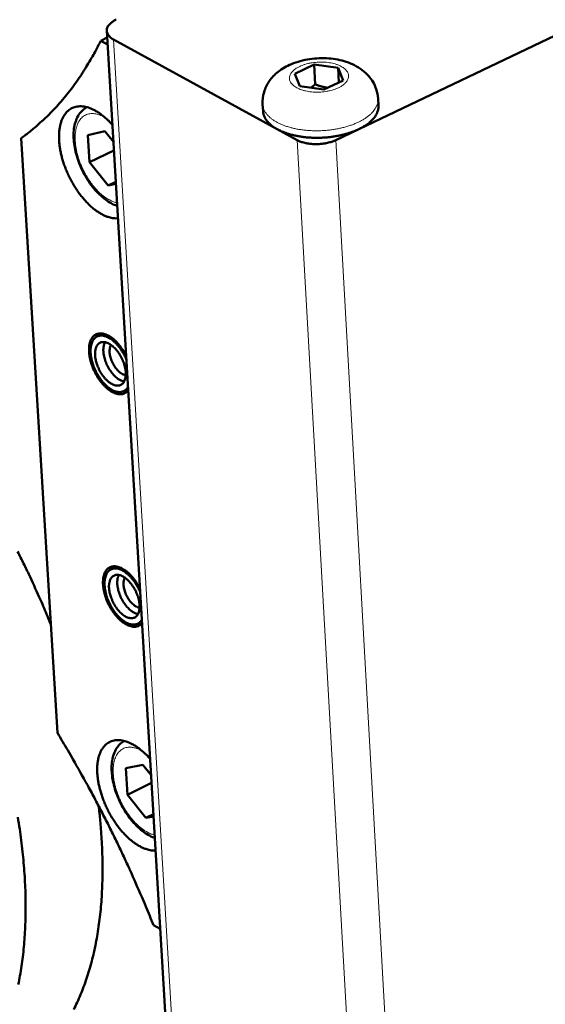
# Model space of a CAD drawing. Units: millimetres. Extents: x 0 to 5887, y 0 to 4158.
# Drawn here: x 4195 to 4252, y 1615 to 1722 of the extents above; entities that cross this region are included whole.
import ezdxf

# ---------------------------------------------------------------- set-up
doc = ezdxf.new("R2010")
doc.units = ezdxf.units.MM
doc.header["$LTSCALE"] = 7
doc.layers.add('AM_0', color=7, linetype='Continuous', lineweight=50)
doc.layers.add('AM_4', color=7, linetype='Continuous', lineweight=15, true_color=0x008000)

msp = doc.modelspace()

# ---------------------------------------------------------------- linework, layer by layer
at = {"layer": 'AM_0'}
for p, q in [((4232.012, 1710.085), (4257.826, 1722.418)), ((4204.816, 1719.979), (4204.127, 1719.653)), ((4227.615, 1336.852), (4204.773, 1720.704)), ((4204.127, 1719.653), (4204.859, 1719.251)), ((4205.493, 1719.795), (4223.199, 1710.085)), ((4225.12, 1716.076), (4227.191, 1717.063)), ((4227.311, 1714.93), (4227.191, 1717.063)), ((4227.191, 1717.063), (4229.788, 1716.702)), ((4225.646, 1714.728), (4225.12, 1716.076)), ((4229.788, 1716.702), (4230.316, 1715.354)), ((4229.875, 1715.144), (4229.788, 1716.702)), ((4228.245, 1714.367), (4225.646, 1714.728)), ((4230.316, 1715.354), (4228.245, 1714.367)), ((4221.626, 1712.777), (4221.669, 1712.018)), ((4234.105, 1713.393), (4234.147, 1712.634)), ((4202.743, 1709.454), (4204.583, 1709.86)), ((4202.918, 1706.521), (4202.743, 1709.454)), ((4204.583, 1709.86), (4205.486, 1708.729)), ((4223.199, 1710.085), (4225.347, 1708.906)), ((4229.546, 1708.906), (4232.012, 1710.085)), ((4199.436, 1644.823), (4195.518, 1709.115)), ((4205.543, 1707.771), (4202.918, 1706.521)), ((4204.933, 1703.993), (4202.918, 1706.521)), ((4204.933, 1703.993), (4205.744, 1704.38)), ((4205.757, 1704.173), (4204.933, 1703.993)), ((4203.477, 1687.5), (4204.008, 1688.006)), ((4206.308, 1681.675), (4207.036, 1681.774)), ((4204.98, 1662.328), (4205.505, 1662.832)), ((4207.819, 1656.537), (4208.542, 1656.637)), ((4206.842, 1641.02), (4208.667, 1641.383)), ((4208.667, 1641.383), (4209.56, 1640.258)), ((4207.014, 1638.145), (4206.842, 1641.02)), ((4209.61, 1639.411), (4207.014, 1638.145)), ((4209.01, 1635.631), (4207.014, 1638.145)), ((4209.01, 1635.631), (4209.812, 1636.023)), ((4209.826, 1635.792), (4209.01, 1635.631)), ((4210.549, 1623.636), (4209.826, 1624.045))]:
    msp.add_line(p, q, dxfattribs=at)
at = {"layer": 'AM_0', "flags": 128}
for points in [[(4205.493, 1719.795, -0.0381375), (4205.262, 1719.932, -0.053703), (4205.118, 1720.058, -0.0168016), (4204.938, 1720.267, -0.0404558), (4204.874, 1720.362, -0.0547334), (4204.806, 1720.52, -0.0543628), (4204.774, 1720.69, -0.0554848), (4204.779, 1720.861, -0.0557339), (4204.822, 1721.026, -0.042454), (4204.907, 1721.203, -0.0445901), (4205.016, 1721.354, -0.0289571), (4205.1, 1721.441, -0.0106104), (4205.347, 1721.657, -0.0427835), (4205.519, 1721.778, -0.0287056), (4205.797, 1721.92)], [(4204.127, 1719.653, -0.007935), (4203.504, 1718.431, -0.0147099), (4203.138, 1717.788, -0.0009427), (4202.182, 1716.222, -0.0079388), (4202.066, 1716.038, -0.0085581), (4201.508, 1715.221, -0.0083644), (4200.911, 1714.406, -0.0089614), (4200.313, 1713.647, -0.0087793), (4199.676, 1712.895, -0.0093326), (4199.038, 1712.196, -0.0091692), (4198.364, 1711.508, -0.0096553), (4198.194, 1711.348, -0.0013772), (4196.977, 1710.248, -0.0180556), (4196.483, 1709.835, -0.0096434), (4195.518, 1709.115)], [(4205.978, 1700.45, -0.0259717), (4205.598, 1700.45, -0.045672), (4205.383, 1700.481, -0.0088801), (4204.913, 1700.603, -0.0255877), (4204.753, 1700.656, -0.0191438), (4204.406, 1700.808, -0.0208991), (4204.101, 1700.971, -0.0158718), (4203.751, 1701.193, -0.0172671), (4203.444, 1701.418, -0.0136024), (4203.1, 1701.703, -0.014628), (4202.796, 1701.986, -0.012071), (4202.468, 1702.326, -0.0127817), (4202.175, 1702.662, -0.0110894), (4201.87, 1703.046, -0.0115438), (4201.594, 1703.429, -0.01054), (4201.319, 1703.848, -0.0107811), (4201.067, 1704.269, -0.0103596), (4200.827, 1704.712, -0.0104111), (4200.607, 1705.163, -0.0105272), (4200.408, 1705.619, -0.0103944), (4200.225, 1706.089, -0.0110603), (4200.07, 1706.546, -0.0107299), (4199.93, 1707.024, -0.0120162), (4199.821, 1707.473, -0.0114562), (4199.729, 1707.948, -0.0134988), (4199.667, 1708.377, -0.0126582), (4199.626, 1708.837, -0.0156643), (4199.613, 1709.237, -0.0144822), (4199.625, 1709.67, -0.018713), (4199.659, 1710.034, -0.0171514), (4199.725, 1710.428, -0.0228159), (4199.805, 1710.75, -0.0209474), (4199.924, 1711.092, -0.0278734), (4200.05, 1711.368, -0.0260053), (4200.217, 1711.647, -0.0330122), (4200.389, 1711.871, -0.0316592), (4200.597, 1712.079, -0.036227), (4200.815, 1712.244, -0.0357771), (4201.056, 1712.378, -0.0354758), (4201.316, 1712.476, -0.0360216), (4201.582, 1712.536, -0.0310362), (4201.879, 1712.561, -0.0324589), (4202.163, 1712.55, -0.0253697), (4202.489, 1712.498, -0.0272493), (4202.785, 1712.419, -0.0204483), (4203.129, 1712.291, -0.0222813), (4203.433, 1712.147, -0.0167974), (4203.783, 1711.946, -0.0183074), (4204.091, 1711.739, -0.0142417), (4204.208, 1711.65, -0.0030067), (4204.744, 1711.206, -0.0248731), (4204.988, 1710.981, -0.0144229), (4205.376, 1710.561)], [(4234.147, 1712.634, -0.0331584), (4234.14, 1712.342, -0.054894), (4234.105, 1712.169, -0.0133666), (4233.989, 1711.836, -0.0330434), (4233.93, 1711.706, -0.0255751), (4233.784, 1711.465, -0.027541), (4233.626, 1711.257, -0.0203186), (4233.411, 1711.026, -0.0222574), (4233.198, 1710.831, -0.0164395), (4233.096, 1710.752, -0.0039076), (4232.656, 1710.438, -0.0278664), (4232.423, 1710.292, -0.0166191), (4232.012, 1710.085)], [(4223.199, 1710.085, -0.0197746), (4222.87, 1710.276, -0.0323483), (4222.682, 1710.414, -0.0053472), (4222.35, 1710.697, -0.0197626), (4222.264, 1710.779, -0.026252), (4222.104, 1710.961, -0.0244684), (4221.952, 1711.173, -0.0310346), (4221.89, 1711.285, -0.0119541), (4221.753, 1711.589, -0.0519363), (4221.705, 1711.746, -0.0310936), (4221.669, 1712.018)], [(4232.012, 1710.085, -0.0110483), (4231.55, 1709.88, -0.020955), (4231.3, 1709.787, -0.0018225), (4230.631, 1709.575, -0.0109422), (4230.519, 1709.542, -0.0095942), (4230.096, 1709.438, -0.0099585), (4229.685, 1709.354, -0.0091471), (4229.246, 1709.281, -0.0093447), (4228.815, 1709.226, -0.0089875), (4228.369, 1709.185, -0.0090375), (4227.926, 1709.161, -0.0090987), (4227.483, 1709.153, -0.0090059), (4227.036, 1709.161, -0.0094915), (4226.605, 1709.185, -0.0092471), (4226.165, 1709.226, -0.010206), (4225.754, 1709.28, -0.0097862), (4225.329, 1709.354, -0.0113163), (4224.946, 1709.436, -0.0106811), (4224.545, 1709.542, -0.0129398), (4224.428, 1709.579, -0.0025241), (4223.831, 1709.787, -0.0247563), (4223.607, 1709.879, -0.0130962), (4223.199, 1710.085)], [(4229.546, 1708.906, -0.0161761), (4229.194, 1708.758, -0.0298552), (4228.997, 1708.695, -0.0038401), (4228.5, 1708.572, -0.0158488), (4228.379, 1708.548, -0.0140073), (4228.047, 1708.5, -0.0143503), (4227.72, 1708.472, -0.0142089), (4227.391, 1708.463, -0.0139692), (4227.056, 1708.472, -0.0154938), (4226.745, 1708.499, -0.0146204), (4226.418, 1708.548, -0.0181806), (4226.291, 1708.575, -0.0050174), (4225.839, 1708.695, -0.0344452), (4225.661, 1708.757, -0.0186309), (4225.347, 1708.906)], [(4207.086, 1681.83, -0.0475955), (4206.918, 1681.657, -0.0706478), (4206.781, 1681.57, -0.0237853), (4206.534, 1681.473, -0.0485059), (4206.407, 1681.443, -0.0401446), (4206.19, 1681.431, -0.0419019), (4205.982, 1681.454, -0.0298858), (4205.737, 1681.517, -0.0326281), (4205.522, 1681.603, -0.0224727), (4205.265, 1681.739, -0.0250271), (4205.047, 1681.883, -0.0180019), (4204.793, 1682.084, -0.0198502), (4204.578, 1682.283, -0.0154326), (4204.339, 1682.536, -0.0165915), (4204.133, 1682.785, -0.0140921), (4203.92, 1683.078, -0.014693), (4203.732, 1683.369, -0.0136617), (4203.552, 1683.687, -0.0137958), (4203.392, 1684.01, -0.0140425), (4203.251, 1684.338, -0.0137316), (4203.126, 1684.681, -0.0153018), (4203.029, 1685.006, -0.0144961), (4202.946, 1685.354, -0.0176783), (4202.894, 1685.662, -0.0162638), (4202.861, 1686, -0.0216132), (4202.854, 1686.281, -0.0194721), (4202.872, 1686.592, -0.0277061), (4202.91, 1686.838, -0.0249685), (4202.98, 1687.105, -0.0361993), (4203.063, 1687.311, -0.0336991), (4203.181, 1687.517, -0.0451955), (4203.308, 1687.676, -0.044023), (4203.466, 1687.812, -0.0488663), (4203.636, 1687.912, -0.0489203), (4203.822, 1687.976, -0.0429171), (4204.031, 1688.008, -0.0442518), (4204.235, 1688.003, -0.0325003), (4204.474, 1687.96, -0.0350847), (4204.688, 1687.891, -0.0241634), (4204.943, 1687.773, -0.026848), (4205.161, 1687.645, -0.0189987), (4205.417, 1687.46, -0.0210449), (4205.635, 1687.275, -0.0159986), (4205.878, 1687.035, -0.0173286), (4206.088, 1686.798, -0.0143694), (4206.166, 1686.699, -0.0031386), (4206.503, 1686.233, -0.0256851), (4206.645, 1686.011, -0.0146424), (4206.862, 1685.603)], [(4207.064, 1682.202, -0.0489408), (4206.929, 1682.004, -0.0702955), (4206.805, 1681.892, -0.0246288), (4206.586, 1681.759, -0.050893), (4206.471, 1681.711, -0.046052), (4206.274, 1681.671, -0.0471375), (4206.078, 1681.668, -0.0348054), (4205.849, 1681.703, -0.0373783), (4205.643, 1681.765, -0.0254345), (4205.396, 1681.875, -0.0283023), (4205.186, 1681.997, -0.0197306), (4204.937, 1682.175, -0.0219414), (4204.728, 1682.354, -0.016516), (4204.492, 1682.588, -0.0179343), (4204.291, 1682.818, -0.0148342), (4204.079, 1683.095, -0.0155936), (4203.894, 1683.37, -0.0142272), (4203.714, 1683.675, -0.0144449), (4203.555, 1683.984, -0.0145405), (4203.414, 1684.3, -0.0142537), (4203.289, 1684.631, -0.0158304), (4203.192, 1684.945, -0.0149903), (4203.11, 1685.283, -0.018361), (4203.059, 1685.58, -0.016842), (4203.025, 1685.908, -0.0226412), (4203.019, 1686.179, -0.0203215), (4203.038, 1686.48, -0.0293679), (4203.077, 1686.715, -0.0264609), (4203.149, 1686.97, -0.038747), (4203.233, 1687.166, -0.036325), (4203.352, 1687.358, -0.048182), (4203.481, 1687.504, -0.0472987), (4203.638, 1687.625, -0.0505583), (4203.81, 1687.711, -0.0507823), (4203.995, 1687.759, -0.0424044), (4204.204, 1687.774, -0.0440338), (4204.405, 1687.754, -0.0311633), (4204.642, 1687.693, -0.0339924), (4204.85, 1687.61, -0.023118), (4205.1, 1687.475, -0.0258091), (4205.31, 1687.333, -0.0184142), (4205.556, 1687.133, -0.0203395), (4205.763, 1686.936, -0.015806), (4205.992, 1686.685, -0.0169775), (4206.19, 1686.438, -0.0145295), (4206.261, 1686.335, -0.0032155), (4206.569, 1685.861, -0.0261281), (4206.695, 1685.639, -0.0148097), (4206.884, 1685.231)], [(4203.516, 1685.601, -0.0304527), (4203.504, 1685.898, -0.0450286), (4203.527, 1686.098, -0.0117735), (4203.596, 1686.402, -0.030869), (4203.632, 1686.516, -0.0463612), (4203.713, 1686.678, -0.0445006), (4203.827, 1686.829, -0.0566693), (4203.952, 1686.94, -0.0565033), (4204.099, 1687.02, -0.0539951), (4204.265, 1687.066, -0.0544502), (4204.434, 1687.077, -0.0400034), (4204.632, 1687.051, -0.0424813), (4204.812, 1686.997, -0.0278406), (4205.028, 1686.896, -0.0311325), (4205.21, 1686.784, -0.0210532), (4205.427, 1686.617, -0.0235737), (4205.606, 1686.452, -0.0176412), (4205.806, 1686.233, -0.0191324), (4205.976, 1686.018, -0.0161678), (4206.149, 1685.764, -0.016799), (4206.3, 1685.51, -0.016084), (4206.437, 1685.237, -0.0159737), (4206.557, 1684.955, -0.0173301), (4206.653, 1684.681, -0.0164561), (4206.734, 1684.386, -0.020221), (4206.785, 1684.126, -0.018431), (4206.819, 1683.837, -0.0254903), (4206.826, 1683.603, -0.0226635), (4206.809, 1683.34, -0.0342021), (4206.772, 1683.138, -0.0309248), (4206.703, 1682.922, -0.0464089), (4206.622, 1682.76, -0.0445724), (4206.508, 1682.61, -0.0566783), (4206.382, 1682.499, -0.0565324), (4206.235, 1682.419, -0.0539345), (4206.07, 1682.373, -0.0544123), (4205.9, 1682.363, -0.0399296), (4205.702, 1682.389, -0.0424273), (4205.523, 1682.443, -0.0277936), (4205.306, 1682.544, -0.0310917), (4205.125, 1682.656, -0.0210258), (4204.908, 1682.823, -0.0235464), (4204.729, 1682.988, -0.0176229), (4204.529, 1683.207, -0.0191134), (4204.359, 1683.421, -0.0161534), (4204.186, 1683.675, -0.0167839), (4204.036, 1683.93, -0.0160703), (4203.899, 1684.202, -0.0159594), (4203.779, 1684.484, -0.0173143), (4203.738, 1684.601, -0.0045479), (4203.602, 1685.052, -0.0320988), (4203.559, 1685.245, -0.0176904), (4203.516, 1685.601)], [(4204.579, 1687.061, 0.0289407), (4204.477, 1686.821, 0.051476), (4204.442, 1686.679, 0.0112027), (4204.404, 1686.344, 0.0279041), (4204.399, 1686.208, 0.0194915), (4204.415, 1685.928, 0.021628), (4204.451, 1685.677, 0.016878), (4204.516, 1685.384, 0.0180451), (4204.595, 1685.115, 0.0159142), (4204.702, 1684.828, 0.0162868), (4204.824, 1684.554, 0.0162548), (4204.963, 1684.289, 0.015906), (4205.123, 1684.028, 0.0179649), (4205.286, 1683.799, 0.016826), (4205.476, 1683.566, 0.0214791), (4205.652, 1683.383, 0.0193765), (4205.863, 1683.195, 0.0276529), (4205.972, 1683.115, 0.0110214), (4206.261, 1682.937, 0.0510558), (4206.395, 1682.875, 0.0286722), (4206.647, 1682.805)], [(4205.239, 1686.764, 0.0332352), (4205.144, 1686.564, 0.0583985), (4205.112, 1686.442, 0.0145042), (4205.081, 1686.16, 0.0316962), (4205.079, 1686.03, 0.0213581), (4205.1, 1685.782, 0.0238788), (4205.14, 1685.562, 0.0186547), (4205.209, 1685.306, 0.0198244), (4205.292, 1685.072, 0.0182225), (4205.398, 1684.83, 0.0182381), (4205.522, 1684.597, 0.0197518), (4205.656, 1684.386, 0.0186165), (4205.814, 1684.174, 0.023725), (4205.963, 1684.006, 0.0212444), (4206.145, 1683.835, 0.0314152), (4206.249, 1683.757, 0.0142754), (4206.491, 1683.606, 0.057928), (4206.607, 1683.555, 0.0329278), (4206.823, 1683.503)], [(4195.135, 1664.42, -0.0039198), (4195.785, 1663.13, -0.0039207), (4196.415, 1661.83, -0.0039334), (4196.486, 1661.679, -0.0002412), (4197.612, 1659.204, -0.0076501), (4198.003, 1658.308, -0.0039382), (4198.721, 1656.551)], [(4208.583, 1656.683, -0.0476933), (4208.415, 1656.513, -0.0708813), (4208.278, 1656.427, -0.0238749), (4208.033, 1656.332, -0.0485465), (4207.906, 1656.304, -0.0399041), (4207.689, 1656.293, -0.0417087), (4207.482, 1656.318, -0.0296199), (4207.238, 1656.382, -0.0323851), (4207.023, 1656.468, -0.0222775), (4206.767, 1656.606, -0.0248244), (4206.55, 1656.75, -0.0178692), (4206.297, 1656.951, -0.0197004), (4206.082, 1657.15, -0.0153421), (4205.845, 1657.403, -0.0164846), (4205.639, 1657.651, -0.0140314), (4205.427, 1657.943, -0.0146184), (4205.24, 1658.234, -0.013625), (4205.06, 1658.55, -0.0137466), (4204.9, 1658.872, -0.014029), (4204.76, 1659.199, -0.013705), (4204.636, 1659.54, -0.0153155), (4204.539, 1659.862, -0.0144939), (4204.457, 1660.209, -0.0177298), (4204.405, 1660.515, -0.016294), (4204.372, 1660.85, -0.0217224), (4204.365, 1661.129, -0.0195545), (4204.383, 1661.438, -0.0279012), (4204.421, 1661.682, -0.025143), (4204.491, 1661.946, -0.0364933), (4204.573, 1662.15, -0.034007), (4204.691, 1662.354, -0.0455033), (4204.818, 1662.51, -0.0443716), (4204.975, 1662.644, -0.0489622), (4205.145, 1662.742, -0.0490459), (4205.33, 1662.805, -0.0427223), (4205.539, 1662.835, -0.0441026), (4205.742, 1662.828, -0.0322238), (4205.981, 1662.784, -0.034841), (4206.194, 1662.714, -0.0239477), (4206.448, 1662.596, -0.026631), (4206.665, 1662.467, -0.0188511), (4206.92, 1662.282, -0.0208813), (4207.137, 1662.097, -0.0158982), (4207.38, 1661.856, -0.0172112), (4207.589, 1661.62, -0.0143014), (4207.666, 1661.521, -0.0031109), (4208.003, 1661.056, -0.0255873), (4208.144, 1660.835, -0.0145731), (4208.36, 1660.429)], [(4208.561, 1657.053, -0.049164), (4208.426, 1656.857, -0.0706513), (4208.303, 1656.746, -0.0248061), (4208.084, 1656.616, -0.0510754), (4207.97, 1656.569, -0.0458808), (4207.773, 1656.531, -0.0470087), (4207.577, 1656.529, -0.0345141), (4207.349, 1656.565, -0.0371267), (4207.144, 1656.628, -0.0252046), (4206.898, 1656.739, -0.0280743), (4206.688, 1656.862, -0.0195766), (4206.441, 1657.04, -0.0217708), (4206.232, 1657.219, -0.0164133), (4205.998, 1657.453, -0.0178135), (4205.796, 1657.683, -0.0147661), (4205.585, 1657.959, -0.01551), (4205.401, 1658.234, -0.0141859), (4205.222, 1658.537, -0.0143897), (4205.063, 1658.845, -0.014524), (4204.923, 1659.16, -0.0142232), (4204.799, 1659.489, -0.0158429), (4204.702, 1659.801, -0.0149857), (4204.62, 1660.137, -0.0184139), (4204.569, 1660.433, -0.0168721), (4204.536, 1660.758, -0.0227566), (4204.53, 1661.027, -0.0204086), (4204.549, 1661.325, -0.0295775), (4204.588, 1661.559, -0.0266525), (4204.659, 1661.812, -0.0390611), (4204.743, 1662.005, -0.0366628), (4204.862, 1662.195, -0.0484869), (4204.991, 1662.339, -0.0476448), (4205.147, 1662.458, -0.0505985), (4205.319, 1662.541, -0.0508486), (4205.503, 1662.588, -0.0421592), (4205.711, 1662.602, -0.0438376), (4205.912, 1662.58, -0.0308832), (4206.148, 1662.518, -0.0337392), (4206.355, 1662.434, -0.0229163), (4206.604, 1662.298, -0.0256003), (4206.814, 1662.156, -0.0182802), (4207.058, 1661.956, -0.0201875), (4207.265, 1661.759, -0.0157165), (4207.493, 1661.508, -0.0168708), (4207.69, 1661.262, -0.0144711), (4207.761, 1661.16, -0.0031914), (4208.068, 1660.686, -0.0260462), (4208.193, 1660.466, -0.0147501), (4208.382, 1660.059)], [(4205.025, 1660.45, -0.0306555), (4205.013, 1660.744, -0.0452429), (4205.035, 1660.943, -0.0119049), (4205.104, 1661.244, -0.0311116), (4205.141, 1661.357, -0.0467292), (4205.222, 1661.517, -0.0449208), (4205.335, 1661.666, -0.0569406), (4205.46, 1661.775, -0.056797), (4205.607, 1661.854, -0.0538645), (4205.771, 1661.899, -0.0543451), (4205.941, 1661.908, -0.0396674), (4206.138, 1661.881, -0.0421999), (4206.317, 1661.826, -0.0275822), (4206.533, 1661.725, -0.0308817), (4206.714, 1661.612, -0.0208932), (4206.929, 1661.445, -0.0233946), (4207.108, 1661.28, -0.0175415), (4207.308, 1661.061, -0.0190115), (4207.477, 1660.847, -0.0161072), (4207.65, 1660.594, -0.0167199), (4207.799, 1660.34, -0.0160552), (4207.936, 1660.069, -0.0159273), (4208.056, 1659.788, -0.0173354), (4208.151, 1659.515, -0.0164409), (4208.232, 1659.222, -0.0202738), (4208.283, 1658.964, -0.0184563), (4208.317, 1658.677, -0.0256195), (4208.324, 1658.444, -0.0227609), (4208.307, 1658.183, -0.0344511), (4208.27, 1657.983, -0.031168), (4208.201, 1657.77, -0.0467769), (4208.12, 1657.609, -0.0449927), (4208.006, 1657.461, -0.0569483), (4207.881, 1657.352, -0.0568247), (4207.734, 1657.274, -0.0538028), (4207.57, 1657.229, -0.0543061), (4207.4, 1657.22, -0.039594), (4207.203, 1657.247, -0.0421461), (4207.024, 1657.302, -0.0275359), (4206.808, 1657.404, -0.0308413), (4206.628, 1657.516, -0.0208662), (4206.412, 1657.683, -0.0233677), (4206.233, 1657.849, -0.0175235), (4206.034, 1658.067, -0.0189928), (4205.865, 1658.281, -0.0160929), (4205.692, 1658.534, -0.016705), (4205.543, 1658.788, -0.0160415), (4205.406, 1659.058, -0.015913), (4205.287, 1659.34, -0.0173197), (4205.246, 1659.456, -0.0045523), (4205.111, 1659.904, -0.0321319), (4205.068, 1660.096, -0.0176977), (4205.025, 1660.45)], [(4206.078, 1661.893, 0.0288224), (4205.979, 1661.654, 0.0513089), (4205.945, 1661.512, 0.0111235), (4205.908, 1661.178, 0.0277893), (4205.904, 1661.044, 0.0194057), (4205.922, 1660.765, 0.0215364), (4205.959, 1660.515, 0.0168073), (4206.024, 1660.224, 0.0179698), (4206.105, 1659.957, 0.0158492), (4206.212, 1659.672, 0.0162201), (4206.334, 1659.4, 0.0161886), (4206.474, 1659.137, 0.0158411), (4206.633, 1658.878, 0.017891), (4206.796, 1658.65, 0.0167562), (4206.986, 1658.42, 0.02139), (4207.161, 1658.237, 0.0192927), (4207.371, 1658.052, 0.027542), (4207.48, 1657.972, 0.0109455), (4207.767, 1657.795, 0.0508944), (4207.9, 1657.734, 0.0285581), (4208.151, 1657.664)], [(4206.735, 1661.597, 0.0329521), (4206.643, 1661.397, 0.0579843), (4206.613, 1661.276, 0.0142902), (4206.584, 1660.995, 0.0314346), (4206.582, 1660.867, 0.0212053), (4206.605, 1660.62, 0.0237041), (4206.645, 1660.402, 0.0185381), (4206.715, 1660.149, 0.0196957), (4206.798, 1659.916, 0.0181119), (4206.905, 1659.677, 0.0181271), (4207.029, 1659.446, 0.0196246), (4207.162, 1659.237, 0.0185009), (4207.319, 1659.027, 0.0235537), (4207.468, 1658.861, 0.0210943), (4207.649, 1658.691, 0.0311595), (4207.751, 1658.613, 0.0140671), (4207.991, 1658.463, 0.0575219), (4208.107, 1658.412, 0.0326513), (4208.322, 1658.36)], [(4199.436, 1644.823, -0.0029603), (4200.563, 1642.944, -0.0057943), (4201.122, 1641.974, -0.0001371), (4202.675, 1639.205, -0.0029583), (4202.746, 1639.076, -0.0029383), (4203.535, 1637.609, -0.002943), (4204.305, 1636.134, -0.0029355), (4205.059, 1634.648, -0.0029362), (4205.795, 1633.154, -0.0029409), (4206.513, 1631.653, -0.0029375), (4207.214, 1630.142, -0.0029547), (4207.274, 1630.008, -0.0001369), (4208.558, 1627.104, -0.0057872), (4208.999, 1626.075, -0.0029567), (4209.826, 1624.045)], [(4210.045, 1632.11, -0.0254835), (4209.667, 1632.118, -0.0450111), (4209.455, 1632.152, -0.0085954), (4208.987, 1632.281, -0.0250878), (4208.83, 1632.336, -0.0187026), (4208.487, 1632.49, -0.0204439), (4208.184, 1632.656, -0.0155285), (4207.838, 1632.88, -0.0168941), (4207.533, 1633.106, -0.0133401), (4207.193, 1633.391, -0.0143348), (4206.892, 1633.674, -0.0118716), (4206.567, 1634.013, -0.012555), (4206.276, 1634.348, -0.0109393), (4205.975, 1634.73, -0.0113705), (4205.701, 1635.11, -0.0104307), (4205.429, 1635.525, -0.0106516), (4205.179, 1635.943, -0.0102866), (4204.942, 1636.381, -0.0103193), (4204.724, 1636.827, -0.01049), (4204.527, 1637.277, -0.010338), (4204.346, 1637.741, -0.0110627), (4204.192, 1638.191, -0.0107105), (4204.054, 1638.663, -0.012067), (4203.946, 1639.103, -0.0114799), (4203.855, 1639.571, -0.0136135), (4203.794, 1639.991, -0.0127379), (4203.754, 1640.443, -0.0158676), (4203.741, 1640.835, -0.0146402), (4203.753, 1641.259, -0.0190382), (4203.787, 1641.615, -0.0174241), (4203.852, 1641.999, -0.0232955), (4203.933, 1642.313, -0.0213838), (4204.05, 1642.646, -0.0284995), (4204.176, 1642.914, -0.0266306), (4204.341, 1643.184, -0.0336587), (4204.512, 1643.4, -0.032366), (4204.719, 1643.6, -0.0366186), (4204.935, 1643.758, -0.0362657), (4205.174, 1643.884, -0.0353967), (4205.432, 1643.975, -0.0360519), (4205.695, 1644.029, -0.0305917), (4205.99, 1644.048, -0.0321096), (4206.271, 1644.031, -0.0248303), (4206.594, 1643.975, -0.0267546), (4206.887, 1643.892, -0.0199745), (4207.228, 1643.76, -0.0218037), (4207.529, 1643.613, -0.0164238), (4207.877, 1643.41, -0.0179069), (4208.182, 1643.202, -0.0139555), (4208.296, 1643.113, -0.0028968), (4208.829, 1642.667, -0.0244474), (4209.07, 1642.443, -0.0141378), (4209.455, 1642.023)], [(4203.894, 1636.927, -0.0052893), (4204.074, 1635.305, -0.0100068), (4204.143, 1634.446, -0.0004296), (4204.276, 1632.206, -0.0052792), (4204.285, 1632.023, -0.0057576), (4204.314, 1630.864, -0.0055892), (4204.318, 1629.668, -0.0061363), (4204.295, 1628.546, -0.0059444), (4204.243, 1627.388, -0.0065667), (4204.168, 1626.306, -0.0063495), (4204.061, 1625.19, -0.0070531), (4203.934, 1624.153, -0.006809), (4203.772, 1623.083, -0.0075989), (4203.593, 1622.093, -0.0073269), (4203.377, 1621.073, -0.0082053), (4203.148, 1620.133, -0.0079058), (4202.878, 1619.166, -0.0088704), (4202.598, 1618.279, -0.0085458), (4202.276, 1617.369, -0.009587), (4201.947, 1616.538, -0.0092426), (4201.574, 1615.689, -0.0103406), (4201.197, 1614.915, -0.0099855)], [(4195.207, 1617.615, 0.0075312), (4195.391, 1618.573, 0.0067564), (4195.559, 1619.607, 0.0069963), (4195.694, 1620.611, 0.0063035), (4195.809, 1621.69, 0.0065177), (4195.895, 1622.737, 0.0059026), (4195.958, 1623.857, 0.0060925), (4195.993, 1624.944, 0.0055496), (4196.004, 1626.101, 0.0057171), (4195.989, 1627.225, 0.0052403), (4195.947, 1628.415, 0.0053871), (4195.882, 1629.572, 0.0049703), (4195.787, 1630.792, 0.0050985), (4195.671, 1631.978, 0.004736), (4195.525, 1633.223, 0.0048472), (4195.359, 1634.436, 0.0045337), (4195.161, 1635.701, 0.0046295)]]:
    msp.add_lwpolyline(points, format="xyb", dxfattribs=at)
at = {"layer": 'AM_0'}
for points, knots in [([(4221.626, 1712.777), (4221.6, 1713.221), (4221.654, 1713.674), (4221.902, 1714.516), (4222.096, 1714.916), (4222.605, 1715.654), (4222.932, 1715.994), (4223.723, 1716.624), (4224.211, 1716.903), (4225.348, 1717.381), (4226.028, 1717.563), (4227.4, 1717.763), (4228.107, 1717.786), (4229.434, 1717.681), (4230.07, 1717.559), (4231.285, 1717.161), (4231.876, 1716.869), (4232.638, 1716.292), (4232.872, 1716.077), (4233.443, 1715.429), (4233.735, 1714.936), (4234.019, 1714.082), (4234.086, 1713.737), (4234.105, 1713.393)], [0, 0, 0, 0, 0.1191146, 0.1191146, 0.236968, 0.236968, 0.3643116, 0.3643116, 0.5149027, 0.5149027, 0.6929704, 0.6929704, 0.8667252, 0.8667252, 1.0317728, 1.0317728, 1.2071229, 1.2071229, 1.2928875, 1.2928875, 1.4419199, 1.4419199, 1.5343567, 1.5343567, 1.5343567, 1.5343567]), ([(4205.898, 1701.793), (4205.841, 1701.812), (4205.783, 1701.833), (4205.303, 1702.021), (4204.88, 1702.273), (4204.041, 1702.938), (4203.618, 1703.371), (4202.859, 1704.338), (4202.512, 1704.884), (4201.936, 1706.01), (4201.699, 1706.603), (4201.354, 1707.77), (4201.242, 1708.359), (4201.159, 1709.475), (4201.188, 1710.015), (4201.4, 1710.991), (4201.59, 1711.44), (4202.07, 1712.076), (4202.331, 1712.305), (4202.627, 1712.465)], [0.2417485, 0.2417485, 0.2417485, 0.2417485, 0.2623176, 0.2623176, 0.4142922, 0.4142922, 0.5782685, 0.5782685, 0.740251, 0.740251, 0.8990409, 0.8990409, 1.0574742, 1.0574742, 1.2183522, 1.2183522, 1.382507, 1.382507, 1.5067812, 1.5067812, 1.5067812, 1.5067812]), ([(4209.964, 1633.466), (4209.929, 1633.478), (4209.894, 1633.491), (4209.44, 1633.664), (4209.021, 1633.909), (4208.189, 1634.559), (4207.767, 1634.983), (4207.008, 1635.932), (4206.66, 1636.468), (4206.08, 1637.576), (4205.838, 1638.159), (4205.485, 1639.309), (4205.368, 1639.89), (4205.271, 1640.992), (4205.293, 1641.525), (4205.488, 1642.492), (4205.669, 1642.938), (4206.132, 1643.569), (4206.383, 1643.796), (4206.668, 1643.957)], [0.2484096, 0.2484096, 0.2484096, 0.2484096, 0.2611719, 0.2611719, 0.4130806, 0.4130806, 0.5772155, 0.5772155, 0.7392089, 0.7392089, 0.8979171, 0.8979171, 1.0562489, 1.0562489, 1.2170616, 1.2170616, 1.3813331, 1.3813331, 1.5039999, 1.5039999, 1.5039999, 1.5039999])]:
    msp.add_open_spline(points, degree=3, knots=knots, dxfattribs=at)
for points, weights in [([(4227.311, 1714.93), (4227.057, 1714.721), (4226.825, 1714.564)], [2.23792526903, 2.31564829507, 2.35847400782]), ([(4228.654, 1714.562), (4228.036, 1714.643), (4227.311, 1714.93)], [1.07728597216, 1.07958037962, 1])]:
    msp.add_rational_spline(points, weights, degree=2, dxfattribs=at)
at = {"layer": 'AM_4'}
for p, q in [((4228.303, 1335.879), (4205.493, 1719.795)), ((4225.347, 1708.906), (4247.14, 1324.229)), ((4251.106, 1324.229), (4229.546, 1708.906))]:
    msp.add_line(p, q, dxfattribs=at)
at = {"layer": 'AM_4', "flags": 128}
for points in [[(4229.821, 1714.565, -0.0156869), (4229.456, 1714.411, -0.0290375), (4229.253, 1714.345, -0.0036164), (4228.736, 1714.215, -0.0153868), (4228.613, 1714.189, -0.0135505), (4228.269, 1714.136, -0.0139173), (4227.931, 1714.104, -0.0136285), (4227.588, 1714.089, -0.0134719), (4227.24, 1714.094, -0.0146651), (4226.913, 1714.117, -0.0139536), (4226.571, 1714.16, -0.0169), (4226.274, 1714.217, -0.0154973), (4225.955, 1714.299, -0.0208655), (4225.7, 1714.386, -0.0185729), (4225.422, 1714.505, -0.027446), (4225.215, 1714.617, -0.024297), (4224.997, 1714.767, -0.0374799), (4224.843, 1714.903, -0.0345387), (4224.698, 1715.073, -0.0493875), (4224.604, 1715.231, -0.0482944), (4224.542, 1715.409, -0.0550317), (4224.518, 1715.584, -0.0550752), (4224.533, 1715.759, -0.0468674), (4224.588, 1715.942, -0.0481927), (4224.674, 1716.107, -0.033157), (4224.81, 1716.289, -0.0362268), (4224.957, 1716.437, -0.023481), (4225.168, 1716.605, -0.0265698), (4225.369, 1716.733, -0.018129), (4225.639, 1716.875, -0.0203225), (4225.89, 1716.982, -0.0152579), (4226.203, 1717.09, -0.0165799), (4226.497, 1717.171, -0.0138427), (4226.835, 1717.242, -0.0144922), (4227.161, 1717.292, -0.0134601), (4227.507, 1717.325, -0.013563), (4227.851, 1717.339, -0.0140019), (4228.188, 1717.335, -0.013579), (4228.535, 1717.311, -0.0155882), (4228.848, 1717.271, -0.0145551), (4229.18, 1717.208, -0.0185924), (4229.457, 1717.136, -0.0167687), (4229.758, 1717.035, -0.0237229), (4229.989, 1716.936, -0.0209558), (4230.24, 1716.8, -0.0319631), (4230.42, 1716.676, -0.0286822), (4230.604, 1716.515, -0.0434567), (4230.729, 1716.367, -0.0413117), (4230.833, 1716.192, -0.0536931), (4230.893, 1716.025, -0.0533325), (4230.917, 1715.847, -0.052575), (4230.903, 1715.667, -0.0530296), (4230.851, 1715.496, -0.039941), (4230.756, 1715.312, -0.0422602), (4230.639, 1715.155, -0.027727), (4230.552, 1715.067, -0.0098815), (4230.29, 1714.839, -0.0415678), (4230.112, 1714.715, -0.027588), (4229.821, 1714.565)], [(4221.626, 1712.777, 0.0333578), (4221.667, 1712.481, 0.0553249), (4221.722, 1712.31, 0.0135278), (4221.88, 1711.986, 0.0331835), (4221.956, 1711.86, 0.0253886), (4222.134, 1711.631, 0.0274238), (4222.321, 1711.438, 0.0200889), (4222.569, 1711.226, 0.0220536), (4222.81, 1711.052, 0.0162488), (4223.12, 1710.864, 0.0178453), (4223.413, 1710.712, 0.0135966), (4223.774, 1710.552, 0.0147838), (4224.114, 1710.424, 0.0117936), (4224.518, 1710.297, 0.0126321), (4224.9, 1710.196, 0.0105968), (4225.335, 1710.103, 0.0111596), (4225.752, 1710.033, 0.0098529), (4226.208, 1709.975, 0.0101967), (4226.651, 1709.938, 0.0094717), (4227.117, 1709.916, 0.0096327), (4227.577, 1709.913, 0.0094092), (4228.043, 1709.927, 0.0094042), (4228.509, 1709.959, 0.0096578), (4228.966, 1710.008, 0.0094864), (4229.428, 1710.075, 0.0102447), (4229.863, 1710.156, 0.0098888), (4230.311, 1710.258, 0.011236), (4230.717, 1710.369, 0.0106582), (4231.139, 1710.504, 0.0127455), (4231.508, 1710.642, 0.0118878), (4231.895, 1710.808, 0.0149471), (4232.219, 1710.969, 0.013736), (4232.56, 1711.163, 0.018074), (4232.834, 1711.343, 0.0164521), (4233.121, 1711.561, 0.0223586), (4233.341, 1711.757, 0.0203782), (4233.564, 1711.993, 0.0277868), (4233.728, 1712.204, 0.0257659), (4233.879, 1712.449, 0.0335112), (4233.941, 1712.582, 0.0137184), (4234.061, 1712.919, 0.0556314), (4234.097, 1713.095, 0.0336539), (4234.105, 1713.393)], [(4205.878, 1702.128, -0.0220746), (4205.509, 1702.232, -0.0400267), (4205.314, 1702.314, -0.0067078), (4204.867, 1702.552, -0.021647), (4204.733, 1702.634, -0.0162147), (4204.423, 1702.857, -0.0176985), (4204.153, 1703.08, -0.0139474), (4203.854, 1703.362, -0.0149769), (4203.591, 1703.639, -0.0125285), (4203.312, 1703.968, -0.0131842), (4203.063, 1704.294, -0.0117381), (4202.812, 1704.66, -0.01209), (4202.585, 1705.026, -0.0114601), (4202.368, 1705.417, -0.0115491), (4202.17, 1705.814, -0.0116542), (4201.992, 1706.217, -0.011491), (4201.831, 1706.634, -0.0123446), (4201.697, 1707.038, -0.0119098), (4201.578, 1707.463, -0.0136222), (4201.49, 1707.855, -0.0128659), (4201.418, 1708.276, -0.0156559), (4201.377, 1708.647, -0.0145019), (4201.356, 1709.049, -0.0187009), (4201.361, 1709.39, -0.017075), (4201.394, 1709.761, -0.0230567), (4201.445, 1710.064, -0.020986), (4201.53, 1710.39, -0.0288337), (4201.626, 1710.65, -0.026642), (4201.761, 1710.917, -0.0352818), (4201.902, 1711.129, -0.0336364), (4202.079, 1711.328, -0.0399152), (4202.265, 1711.484, -0.0393191), (4202.477, 1711.61, -0.0395088), (4202.705, 1711.701, -0.0400294), (4202.941, 1711.754, -0.0340034), (4203.206, 1711.774, -0.035587), (4203.459, 1711.757, -0.0269887), (4203.601, 1711.73, -0.0091042), (4204.015, 1711.618, -0.0413062), (4204.25, 1711.529, -0.0266077), (4204.593, 1711.342)], [(4209.945, 1633.787, -0.0214492), (4209.582, 1633.894, -0.0390358), (4209.391, 1633.977, -0.0063664), (4208.95, 1634.217, -0.0210378), (4208.821, 1634.297, -0.0158042), (4208.516, 1634.518, -0.0172378), (4208.251, 1634.738, -0.0136372), (4207.957, 1635.015, -0.0146266), (4207.698, 1635.288, -0.0122819), (4207.424, 1635.61, -0.0129096), (4207.179, 1635.929, -0.0115308), (4206.931, 1636.287, -0.0118647), (4206.707, 1636.645, -0.0112749), (4206.492, 1637.027, -0.0113541), (4206.296, 1637.415, -0.0114774), (4206.119, 1637.808, -0.0113113), (4205.958, 1638.216, -0.0121637), (4205.823, 1638.61, -0.0117325), (4205.703, 1639.025, -0.0134235), (4205.613, 1639.409, -0.0126779), (4205.539, 1639.819, -0.0154232), (4205.494, 1640.182, -0.0142868), (4205.469, 1640.576, -0.0184145), (4205.469, 1640.909, -0.0168108), (4205.496, 1641.274, -0.0226985), (4205.541, 1641.571, -0.020644), (4205.619, 1641.892, -0.0284083), (4205.708, 1642.147, -0.0262052), (4205.835, 1642.412, -0.0348666), (4205.968, 1642.622, -0.0331713), (4206.137, 1642.821, -0.0396884), (4206.314, 1642.977, -0.0390299), (4206.517, 1643.105, -0.0396021), (4206.736, 1643.2, -0.0400628), (4206.964, 1643.258, -0.0342975), (4207.22, 1643.283, -0.0358332), (4207.465, 1643.273, -0.0272697), (4207.604, 1643.25, -0.0092438), (4208.006, 1643.151, -0.0416186), (4208.236, 1643.069, -0.0268521), (4208.571, 1642.895)]]:
    msp.add_lwpolyline(points, format="xyb", dxfattribs=at)

doc.saveas('drawing.dxf')
